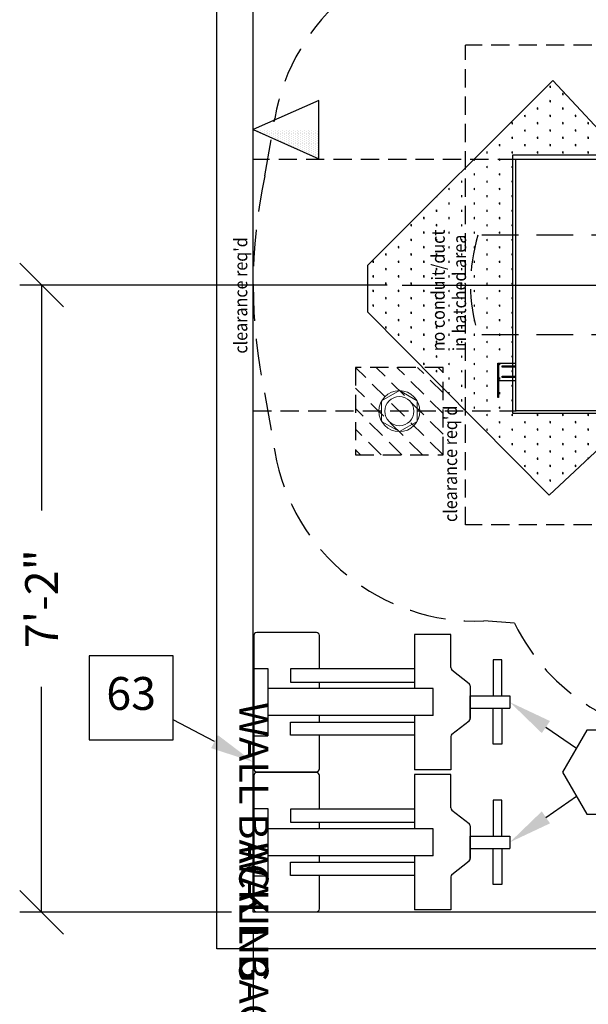
# Model space of a CAD drawing. Extents: x 36 to 1320, y -1124 to -81.
# Drawn here: x 1018 to 1096, y -999 to -864 of the extents above; entities that cross this region are included whole.
import ezdxf
from ezdxf.enums import TextEntityAlignment as Align

# ---------------------------------------------------------------- set-up
doc = ezdxf.new("R2010")
doc.units = 0
doc.header["$LTSCALE"] = 20
doc.header["$MEASUREMENT"] = 0
doc.header["$PDMODE"] = 3
doc.header["$PDSIZE"] = 5
for name, pattern in [('CENTER', [2, 1.25, -0.25, 0.25, -0.25]), ('DASHED2', [0.375, 0.25, -0.125]), ('HIDDEN2', [0.1875, 0.125, -0.0625])]:
    doc.linetypes.add(name, pattern=pattern)
doc.layers.get('0').update_dxf_attribs({"linetype": 'CONTINUOUS'})
doc.layers.get('DEFPOINTS').update_dxf_attribs({"color": 3, "linetype": 'CONTINUOUS'})
for name, color, linetype in [('1EH', 3, 'CONTINUOUS'), ('APGEC', 3, 'CONTINUOUS'), ('APSCC', 3, 'CONTINUOUS'), ('COM4', 3, 'CONTINUOUS'), ('EPAID', 7, 'CONTINUOUS'), ('EPDJC', 3, 'CONTINUOUS'), ('INSERT', 3, 'CONTINUOUS')]:
    doc.layers.add(name, color=color, linetype=linetype)
doc.styles.add('DMT', font='romans8.shx', dxfattribs={"width": 0.9, "height": 4.5})
doc.styles.get("Standard").update_dxf_attribs({"font": 'romans.shx'})
doc.dimstyles.new('ISS', dxfattribs={"dimtxt": 4, "dimasz": 6, "dimexe": 3, "dimexo": 3, "dimgap": 3, "dimtad": 0, "dimtoh": 1, "dimdec": 0, "dimzin": 1, "dimdsep": 46, "dimlunit": 4, "dimtxsty": 'DMT', "dimtsz": 2.5, "dimcen": 0.09, "dimclrd": 1, "dimclre": 1, "dimclrt": 3, "dimadec": 0, "dimazin": 0, "dimtfac": 1, "dimtdec": 0, "dimtofl": 0, "dimtmove": 2, "dimatfit": 3, "dimfxl": 0, "dimtolj": 1, "dimtzin": 1, "dimarcsym": 0})

# ---------------------------------------------------------------- blocks, each defined once
blk = doc.blocks.new('millvgct')
at = {"layer": 'APGEC', "color": 6}
for p, q in [((-0.84, 33.96), (-5.78, 33.96)), ((-5.78, 33.96), (-5.78, 32.78)), ((-0.84, 29.64), (-0.84, 35.08)), ((-0.84, 35.08), (0.84, 35.08)), ((0.84, 29.64), (0.84, 35.08)), ((0.84, 33.96), (5.78, 33.96)), ((5.78, 33.96), (5.78, 32.78)), ((-5.78, 32.78), (-0.84, 32.78)), ((5.78, 32.78), (0.84, 32.78)), ((-4.4, 27.15), (-2.56, 29.49)), ((-2.25, 29.64), (2.25, 29.64)), ((2.44, 29.64), (-0.84, 29.64)), ((4.4, 27.15), (2.56, 29.49)), ((-4.72, 27), (-9.27, 27)), ((-9.27, 27), (-9.27, 22.01)), ((4.72, 27), (9.27, 27)), ((9.27, 27), (9.27, 22.01)), ((-1.85, 24.59), (-1.85, 1.91)), ((1.85, 24.59), (-1.85, 24.59)), ((1.85, 24.59), (1.85, 1.91)), ((-9.27, 22.01), (-1.85, 22.01)), ((1.85, 22.01), (9.27, 22.01)), ((-9.55, 8.58), (-9.55, 0.4)), ((-4.55, 8.98), (-9.14, 8.98)), ((-1.85, 8.98), (-2.75, 8.98)), ((2.75, 8.98), (1.85, 8.98)), ((9.14, 8.98), (4.55, 8.98)), ((9.55, 0.4), (9.55, 8.58)), ((-4.61, 1.91), (4.61, 1.91)), ((-4.61, 0), (-4.61, 1.91)), ((4.61, 0), (4.61, 1.91)), ((-9.14, 0), (9.14, 0))]:
    blk.add_line(p, q, dxfattribs=at)
at = {"layer": 'APGEC', "color": 2}
for p, q in [((-4.55, 22.01), (-4.55, 5.05)), ((-2.75, 5.05), (-2.75, 22.01)), ((2.75, 5.05), (2.75, 22.01)), ((4.55, 22.01), (4.55, 5.05)), ((-4.55, 5.05), (-2.75, 5.05)), ((4.55, 5.05), (2.75, 5.05))]:
    blk.add_line(p, q, dxfattribs=at)
at = {"layer": 'APGEC', "color": 6}
for centre, start, end in [((-2.25, 29.24), 90, 141.7541), ((2.25, 29.24), 38.2459, 90), ((-4.72, 27.4), 270, 321.7541), ((4.72, 27.4), 218.2459, 270), ((-9.14, 8.58), 90, 180), ((9.14, 8.58), 0, 90), ((-9.14, 0.4), 180, 270), ((9.14, 0.4), 270, 0)]:
    blk.add_arc(centre, 0.402, start, end, dxfattribs=at)
blk = doc.blocks.new('wallback')
at = {"layer": 'APSCC', "color": 1}
blk.add_text('WALL BACKING', height=4, dxfattribs=at).set_placement((0, 0), align=Align.MIDDLE_LEFT)
blk = doc.blocks.new('GE_BLK_6')
at = {"layer": 'INSERT'}
for name in ['millvgct', 'wallback']:
    blk.add_blockref(name, (0, 0), dxfattribs=at)
blk = doc.blocks.new('*X27')
at = {"color": 0, "linetype": 'Continuous'}
for p, q in [((20.5, -216), (20.5, -216)), ((20.625, -215.75), (20.625, -215.75)), ((20.75, -215.5), (20.75, -215.5)), ((20.75, -216), (20.75, -216)), ((20.875, -215.25), (20.875, -215.25)), ((20.875, -215.75), (20.875, -215.75)), ((21, -215), (21, -215)), ((21, -215.5), (21, -215.5)), ((21, -216), (21, -216)), ((19.875, -217.25), (19.875, -217.25)), ((20, -217), (20, -217)), ((20.125, -216.75), (20.125, -216.75)), ((20.125, -217.25), (20.125, -217.25)), ((20.25, -216.5), (20.25, -216.5)), ((20.25, -217), (20.25, -217)), ((20.375, -216.25), (20.375, -216.25)), ((20.375, -216.75), (20.375, -216.75)), ((20.375, -217.25), (20.375, -217.25)), ((20.5, -216.5), (20.5, -216.5)), ((20.5, -217), (20.5, -217)), ((20.625, -216.25), (20.625, -216.25)), ((20.625, -216.75), (20.625, -216.75)), ((20.625, -217.25), (20.625, -217.25)), ((20.75, -216.5), (20.75, -216.5)), ((20.75, -217), (20.75, -217)), ((20.875, -216.25), (20.875, -216.25)), ((20.875, -216.75), (20.875, -216.75)), ((20.875, -217.25), (20.875, -217.25)), ((21, -216.5), (21, -216.5)), ((21, -217), (21, -217)), ((19.5, -218.5), (19.5, -218.5)), ((19.625, -218.25), (19.625, -218.25)), ((19.75, -218), (19.75, -218)), ((19.75, -218.5), (19.75, -218.5)), ((19.875, -217.75), (19.875, -217.75)), ((19.875, -218.25), (19.875, -218.25)), ((20, -217.5), (20, -217.5)), ((20, -218), (20, -218)), ((20, -218.5), (20, -218.5)), ((20.125, -217.75), (20.125, -217.75)), ((20.125, -218.25), (20.125, -218.25)), ((20.25, -217.5), (20.25, -217.5)), ((20.25, -218), (20.25, -218)), ((20.25, -218.5), (20.25, -218.5)), ((20.375, -217.75), (20.375, -217.75)), ((20.375, -218.25), (20.375, -218.25)), ((20.5, -217.5), (20.5, -217.5)), ((20.5, -218), (20.5, -218)), ((20.5, -218.5), (20.5, -218.5)), ((20.625, -217.75), (20.625, -217.75)), ((20.625, -218.25), (20.625, -218.25)), ((20.75, -217.5), (20.75, -217.5)), ((20.75, -218), (20.75, -218)), ((20.75, -218.5), (20.75, -218.5)), ((20.875, -217.75), (20.875, -217.75)), ((20.875, -218.25), (20.875, -218.25)), ((21, -217.5), (21, -217.5)), ((21, -218), (21, -218)), ((21, -218.5), (21, -218.5)), ((18.75, -220), (18.75, -220)), ((18.875, -219.75), (18.875, -219.75)), ((19, -219.5), (19, -219.5)), ((19, -220), (19, -220)), ((19.125, -219.25), (19.125, -219.25)), ((19.125, -219.75), (19.125, -219.75)), ((19.25, -219), (19.25, -219)), ((19.25, -219.5), (19.25, -219.5)), ((19.25, -220), (19.25, -220)), ((19.375, -218.75), (19.375, -218.75)), ((19.375, -219.25), (19.375, -219.25)), ((19.375, -219.75), (19.375, -219.75)), ((19.5, -219), (19.5, -219)), ((19.5, -219.5), (19.5, -219.5)), ((19.5, -220), (19.5, -220)), ((19.625, -218.75), (19.625, -218.75)), ((19.625, -219.25), (19.625, -219.25)), ((19.625, -219.75), (19.625, -219.75)), ((19.75, -219), (19.75, -219)), ((19.75, -219.5), (19.75, -219.5)), ((19.75, -220), (19.75, -220)), ((19.875, -218.75), (19.875, -218.75)), ((19.875, -219.25), (19.875, -219.25)), ((19.875, -219.75), (19.875, -219.75)), ((20, -219), (20, -219)), ((20, -219.5), (20, -219.5)), ((20, -220), (20, -220)), ((20.125, -218.75), (20.125, -218.75)), ((20.125, -219.25), (20.125, -219.25)), ((20.125, -219.75), (20.125, -219.75)), ((20.25, -219), (20.25, -219)), ((20.25, -219.5), (20.25, -219.5)), ((20.25, -220), (20.25, -220)), ((20.375, -218.75), (20.375, -218.75)), ((20.375, -219.25), (20.375, -219.25)), ((20.375, -219.75), (20.375, -219.75)), ((20.5, -219), (20.5, -219)), ((20.5, -219.5), (20.5, -219.5)), ((20.5, -220), (20.5, -220)), ((20.625, -218.75), (20.625, -218.75)), ((20.625, -219.25), (20.625, -219.25)), ((20.625, -219.75), (20.625, -219.75)), ((20.75, -219), (20.75, -219)), ((20.75, -219.5), (20.75, -219.5)), ((20.75, -220), (20.75, -220)), ((20.875, -218.75), (20.875, -218.75)), ((20.875, -219.25), (20.875, -219.25)), ((20.875, -219.75), (20.875, -219.75)), ((21, -219), (21, -219)), ((21, -219.5), (21, -219.5)), ((21, -220), (21, -220)), ((18.125, -221.25), (18.125, -221.25)), ((18.25, -221), (18.25, -221)), ((18.375, -220.75), (18.375, -220.75)), ((18.375, -221.25), (18.375, -221.25)), ((18.5, -220.5), (18.5, -220.5)), ((18.5, -221), (18.5, -221)), ((18.625, -220.25), (18.625, -220.25)), ((18.625, -220.75), (18.625, -220.75)), ((18.625, -221.25), (18.625, -221.25)), ((18.75, -220.5), (18.75, -220.5)), ((18.75, -221), (18.75, -221)), ((18.875, -220.25), (18.875, -220.25)), ((18.875, -220.75), (18.875, -220.75)), ((18.875, -221.25), (18.875, -221.25)), ((19, -220.5), (19, -220.5)), ((19, -221), (19, -221)), ((19.125, -220.25), (19.125, -220.25)), ((19.125, -220.75), (19.125, -220.75)), ((19.125, -221.25), (19.125, -221.25)), ((19.25, -220.5), (19.25, -220.5)), ((19.25, -221), (19.25, -221)), ((19.375, -220.25), (19.375, -220.25)), ((19.375, -220.75), (19.375, -220.75)), ((19.375, -221.25), (19.375, -221.25)), ((19.5, -220.5), (19.5, -220.5)), ((19.5, -221), (19.5, -221)), ((19.625, -220.25), (19.625, -220.25)), ((19.625, -220.75), (19.625, -220.75)), ((19.625, -221.25), (19.625, -221.25)), ((19.75, -220.5), (19.75, -220.5)), ((19.75, -221), (19.75, -221)), ((19.875, -220.25), (19.875, -220.25)), ((19.875, -220.75), (19.875, -220.75)), ((19.875, -221.25), (19.875, -221.25)), ((20, -220.5), (20, -220.5)), ((20, -221), (20, -221)), ((20.125, -220.25), (20.125, -220.25)), ((20.125, -220.75), (20.125, -220.75)), ((20.125, -221.25), (20.125, -221.25)), ((20.25, -220.5), (20.25, -220.5)), ((20.25, -221), (20.25, -221)), ((20.375, -220.25), (20.375, -220.25)), ((20.375, -220.75), (20.375, -220.75)), ((20.375, -221.25), (20.375, -221.25)), ((20.5, -220.5), (20.5, -220.5)), ((20.5, -221), (20.5, -221)), ((20.625, -220.25), (20.625, -220.25)), ((20.625, -220.75), (20.625, -220.75)), ((20.625, -221.25), (20.625, -221.25)), ((20.75, -220.5), (20.75, -220.5)), ((20.75, -221), (20.75, -221)), ((20.875, -220.25), (20.875, -220.25)), ((20.875, -220.75), (20.875, -220.75)), ((20.875, -221.25), (20.875, -221.25)), ((21, -220.5), (21, -220.5)), ((21, -221), (21, -221)), ((17.625, -222.75), (17.625, -222.75)), ((17.75, -222.5), (17.75, -222.5)), ((17.875, -221.75), (17.875, -221.75)), ((17.875, -222.25), (17.875, -222.25)), ((17.875, -222.75), (17.875, -222.75)), ((18, -221.5), (18, -221.5)), ((18, -222), (18, -222)), ((18, -222.5), (18, -222.5)), ((18.125, -221.75), (18.125, -221.75)), ((18.125, -222.25), (18.125, -222.25)), ((18.125, -222.75), (18.125, -222.75)), ((18.25, -221.5), (18.25, -221.5)), ((18.25, -222), (18.25, -222)), ((18.25, -222.5), (18.25, -222.5)), ((18.375, -221.75), (18.375, -221.75)), ((18.375, -222.25), (18.375, -222.25)), ((18.375, -222.75), (18.375, -222.75)), ((18.5, -221.5), (18.5, -221.5)), ((18.5, -222), (18.5, -222)), ((18.5, -222.5), (18.5, -222.5)), ((18.625, -221.75), (18.625, -221.75)), ((18.625, -222.25), (18.625, -222.25)), ((18.625, -222.75), (18.625, -222.75)), ((18.75, -221.5), (18.75, -221.5)), ((18.75, -222), (18.75, -222)), ((18.75, -222.5), (18.75, -222.5)), ((18.875, -221.75), (18.875, -221.75)), ((18.875, -222.25), (18.875, -222.25)), ((18.875, -222.75), (18.875, -222.75)), ((19, -221.5), (19, -221.5)), ((19, -222), (19, -222)), ((19, -222.5), (19, -222.5)), ((19.125, -221.75), (19.125, -221.75)), ((19.125, -222.25), (19.125, -222.25)), ((19.125, -222.75), (19.125, -222.75)), ((19.25, -221.5), (19.25, -221.5)), ((19.25, -222), (19.25, -222)), ((19.25, -222.5), (19.25, -222.5)), ((19.375, -221.75), (19.375, -221.75)), ((19.375, -222.25), (19.375, -222.25)), ((19.375, -222.75), (19.375, -222.75)), ((19.5, -221.5), (19.5, -221.5)), ((19.5, -222), (19.5, -222)), ((19.5, -222.5), (19.5, -222.5)), ((19.625, -221.75), (19.625, -221.75)), ((19.625, -222.25), (19.625, -222.25)), ((19.625, -222.75), (19.625, -222.75)), ((19.75, -221.5), (19.75, -221.5)), ((19.75, -222), (19.75, -222)), ((19.75, -222.5), (19.75, -222.5)), ((19.875, -221.75), (19.875, -221.75)), ((19.875, -222.25), (19.875, -222.25)), ((19.875, -222.75), (19.875, -222.75)), ((20, -221.5), (20, -221.5)), ((20, -222), (20, -222)), ((20, -222.5), (20, -222.5)), ((20.125, -221.75), (20.125, -221.75)), ((20.125, -222.25), (20.125, -222.25)), ((20.125, -222.75), (20.125, -222.75)), ((20.25, -221.5), (20.25, -221.5)), ((20.25, -222), (20.25, -222)), ((20.25, -222.5), (20.25, -222.5)), ((20.375, -221.75), (20.375, -221.75)), ((20.375, -222.25), (20.375, -222.25)), ((20.375, -222.75), (20.375, -222.75)), ((20.5, -221.5), (20.5, -221.5)), ((20.5, -222), (20.5, -222)), ((20.5, -222.5), (20.5, -222.5)), ((20.625, -221.75), (20.625, -221.75)), ((20.625, -222.25), (20.625, -222.25)), ((20.625, -222.75), (20.625, -222.75)), ((20.75, -221.5), (20.75, -221.5)), ((20.75, -222), (20.75, -222)), ((20.75, -222.5), (20.75, -222.5)), ((20.875, -221.75), (20.875, -221.75)), ((20.875, -222.25), (20.875, -222.25)), ((20.875, -222.75), (20.875, -222.75)), ((21, -221.5), (21, -221.5)), ((21, -222), (21, -222)), ((21, -222.5), (21, -222.5)), ((17.375, -223.25), (17.375, -223.25)), ((17.5, -223), (17.5, -223)), ((17.625, -223.25), (17.625, -223.25)), ((17.75, -223), (17.75, -223)), ((17.875, -223.25), (17.875, -223.25)), ((18, -223), (18, -223)), ((18.125, -223.25), (18.125, -223.25)), ((18.25, -223), (18.25, -223)), ((18.375, -223.25), (18.375, -223.25)), ((18.5, -223), (18.5, -223)), ((18.625, -223.25), (18.625, -223.25)), ((18.75, -223), (18.75, -223)), ((18.875, -223.25), (18.875, -223.25)), ((19, -223), (19, -223)), ((19.125, -223.25), (19.125, -223.25)), ((19.25, -223), (19.25, -223)), ((19.375, -223.25), (19.375, -223.25)), ((19.5, -223), (19.5, -223)), ((19.625, -223.25), (19.625, -223.25)), ((19.75, -223), (19.75, -223)), ((19.875, -223.25), (19.875, -223.25)), ((20, -223), (20, -223)), ((20.125, -223.25), (20.125, -223.25)), ((20.25, -223), (20.25, -223)), ((20.375, -223.25), (20.375, -223.25)), ((20.5, -223), (20.5, -223)), ((20.625, -223.25), (20.625, -223.25)), ((20.75, -223), (20.75, -223)), ((20.875, -223.25), (20.875, -223.25)), ((21, -223), (21, -223))]:
    blk.add_line(p, q, dxfattribs=at)
blk = doc.blocks.new('1')
at = {"layer": 'EPDJC', "color": 6}
for p, q in [((-0.4, 5.76), (-4.4, -3.24)), ((3.6, -3.24), (-0.4, 5.76)), ((-4.4, -3.24), (3.6, -3.24))]:
    blk.add_line(p, q, dxfattribs=at)
at = {"layer": 'EPDJC', "color": 1, "linetype": 'Continuous'}
blk.add_blockref('*X27', (-21.49, 220.25), dxfattribs=at)
blk = doc.blocks.new('infinia2')
at = {"layer": 'EPAID'}
h = blk.add_hatch(dxfattribs=at)
h.set_pattern_fill('SWAMP', scale=2, style=0)
h.set_pattern_definition([(0, (-717.844, 466.7245), (1, 1.7320508), [0.25, -1.75]), (90, (-717.7189, 466.7245), (-1, 1.7320508), [0.125, -3.3391016]), (90, (-717.6877, 466.7245), (-1, 1.7320508), [0.1, -3.3641016]), (90, (-717.7502, 466.7245), (-1, 1.7320508), [0.1, -3.3641016]), (60, (-717.6564, 466.7245), (-1, 1.7320508), [0.08, -1.92]), (120, (-717.7814, 466.7245), (-2, 8e-10), [0.08, -1.92])])
edge = h.paths.add_edge_path()
edge.add_line((-19, 19.49), (-28.79, 30))
edge.add_line((-28.79, 30), (-3.71, 54.83))
edge.add_line((-3.71, 54.83), (2.74, 54.83))
edge.add_line((2.74, 54.83), (28.07, 29.52))
edge.add_line((28.07, 29.52), (17.8, 19.97))
edge.add_line((17.8, 19.97), (17.8, 35.01))
edge.add_line((17.8, 35.01), (-17.56, 35.01))
edge.add_line((-17.56, 35.01), (-17.56, 19.49))
at = {"layer": 'APGEC', "color": 6, "linetype": 'Continuous'}
for p, q in [((0, 50.13), (0, -156.76)), ((-13.07, 36.95), (-13.07, 34.57)), ((-12.67, 34.57), (-12.67, 36.46)), ((-12.67, 36.46), (-12.49, 36.46)), ((-12.49, 36.46), (-12.49, 34.57)), ((-11.25, 36.46), (-11.07, 36.46)), ((-11.25, 34.57), (-11.25, 36.46)), ((-11.07, 36.46), (-11.07, 34.57)), ((-10.7, 36.95), (-10.7, 34.57))]:
    blk.add_line(p, q, dxfattribs=at)
at = {"layer": 'APGEC', "color": 1, "linetype": 'Continuous'}
blk.add_line((0, 49.21), (0, 45.27), dxfattribs=at)
at = {"layer": 'APGEC', "color": 1, "linetype": 'DASHED2'}
for p, q in [((-6.84, 11.72), (-6.84, 39.75)), ((6.84, 11.72), (6.84, 39.75))]:
    blk.add_line(p, q, dxfattribs=at)
at = {"layer": 'APGEC', "color": 6, "linetype": 'Continuous'}
for points in [[(-15.41, 37.06), (-10.7, 37.06), (-10.7, 36.95), (-15.41, 36.95)], [(-17.24, 34.57), (17.24, 34.57), (17.24, 21.85), (-17.24, 21.85)]]:
    blk.add_lwpolyline(points, close=True, dxfattribs=at)
at = {"layer": 'APGEC', "color": 1, "linetype": 'DASHED2'}
blk.add_arc((0, 17.38), 23.4, 73.001, 106.999, dxfattribs=at)
at = {"layer": 'APSCC', "color": 7, "linetype": 'HIDDEN2'}
for p, q in [((-17.24, 70.54), (-17.24, 34.55)), ((-17.24, 70.54), (17.23, 70.54)), ((17.23, 34.56), (17.23, 70.54)), ((-32.89, 5.43), (-32.89, 41.48)), ((-32.89, 41.48), (32.89, 41.48)), ((32.89, 5.43), (32.89, 41.48))]:
    blk.add_line(p, q, dxfattribs=at)
at = {"layer": 'APSCC', "color": 1, "linetype": 'DASHED2'}
for p, q in [((-14.99, 68.95), (-22.83, 67.61)), ((14.99, 68.95), (22.83, 67.61)), ((-46.38, 34.75), (-46.06, 38.97))]:
    blk.add_line(p, q, dxfattribs=at)
for centre, radius, start, end in [((0, -0.61), 71.16, 77.8415, 102.1585), ((-18.1, 40.02), 27.98, 99.7292, 182.1585), ((18.1, 40.02), 27.98, 357.8415, 80.2708), ((-34.07, 9.63), 27.98, 116.0982, 180.0097)]:
    blk.add_arc(centre, radius, start, end, dxfattribs=at)
at = {"layer": 'COM4', "color": 1, "linetype": 'CENTER'}
blk.add_line((0, 50.13), (0, -147.49), dxfattribs=at)
at = {"layer": 'EPAID', "color": 7}
blk.add_lwpolyline([(-19, 19.49), (-28.79, 30), (-3.71, 54.83), (2.74, 54.83), (28.07, 29.52), (17.8, 19.97), (17.8, 35.01), (-17.56, 35.01), (-17.56, 19.49)], dxfattribs=at)
at = {"linetype": 'Continuous'}
blk.add_blockref('1', (21.71, 64.78), dxfattribs=at)
at = {"layer": 'APSCC', "color": 7, "linetype": 'HIDDEN2', "style": 'DMT', "width": 0.9}
for p in [(-9.4, 71.36), (-32.49, 42.62)]:
    blk.add_text("clearance req'd", height=1.7995, dxfattribs=at).set_placement(p)
at = {"layer": 'EPAID', "color": 7, "style": 'DMT', "width": 0.9}
for s, p in [('no conduit/duct', (-9.08, 44.31)), ('in hatched area', (-9.08, 41.39))]:
    blk.add_text(s, height=1.8, dxfattribs=at).set_placement(p)
blk = doc.blocks.new('quasarbx')
at = {"layer": 'EPDJC', "color": 6, "linetype": 'HIDDEN2'}
for p, q in [((-11.29, 56.53), (-23.29, 56.53)), ((-23.29, 56.53), (-23.29, 44.53)), ((-11.29, 44.53), (-11.29, 56.53)), ((-23.29, 44.53), (-11.29, 44.53))]:
    blk.add_line(p, q, dxfattribs=at)
at = {"layer": 'EPDJC', "color": 1, "linetype": 'HIDDEN2'}
for p, q in [((-23.29, 44.53), (-11.29, 56.53)), ((-23.29, 47.35), (-14.12, 56.53)), ((-23.29, 50.18), (-16.94, 56.53)), ((-23.29, 53.01), (-19.77, 56.53)), ((-23.29, 55.84), (-22.6, 56.53)), ((-20.46, 44.53), (-11.29, 53.7)), ((-17.63, 44.53), (-11.29, 50.87)), ((-14.8, 44.53), (-11.29, 48.04)), ((-11.97, 44.53), (-11.29, 45.21))]:
    blk.add_line(p, q, dxfattribs=at)
at = {"layer": 'EPDJC', "color": 4, "linetype": 'Continuous', "lineweight": 0}
blk.add_lwpolyline([(-14.47, 50.53), (-15.88, 52.96), (-18.69, 52.96), (-20.1, 50.53), (-18.69, 48.09), (-15.88, 48.09)], close=True, dxfattribs=at)
for radius in [2.81, 2]:
    blk.add_circle((-17.29, 50.53), radius, dxfattribs=at)
blk = doc.blocks.new('GE_BLK_8')
at = {"layer": 'INSERT'}
for name in ['infinia2', 'quasarbx']:
    blk.add_blockref(name, (0, 0), dxfattribs=at)
blk = doc.blocks.new('*D56')
at = {"layer": '1EH', "color": 1, "lineweight": -2}
for p, q in [((1120.22, -929.19), (1120.22, -1017.9)), ((1049.68, -988.9), (1049.68, -1017.9)), ((1046.68, -1017.9), (1052.68, -1011.9)), ((1117.22, -1017.9), (1123.22, -1011.9)), ((1049.68, -1014.9), (1070.7, -1014.9)), ((1120.22, -1014.9), (1099.2, -1014.9))]:
    blk.add_line(p, q, dxfattribs=at)
at = {"layer": 'DEFPOINTS', "color": 0}
for p in [(1120.22, -926.19), (1049.68, -985.9), (1120.22, -1014.9)]:
    blk.add_point(p, dxfattribs=at)
at = {"layer": '1EH', "color": 3, "insert": (1084.95, -1014.9), "char_height": 4.5, "attachment_point": 5}
blk.add_mtext('\\A1;5\'-11"', dxfattribs=at)
blk = doc.blocks.new('*D57')
at = {"layer": '1EH', "color": 1, "lineweight": -2}
for p, q in [((1023.68, -902.9), (1017.68, -896.9)), ((1068.01, -899.9), (1017.68, -899.9)), ((1020.68, -899.9), (1020.68, -930.79)), ((1020.68, -985.9), (1020.68, -955)), ((1023.68, -988.9), (1017.68, -982.9)), ((1046.68, -985.9), (1017.68, -985.9))]:
    blk.add_line(p, q, dxfattribs=at)
at = {"layer": 'DEFPOINTS', "color": 0}
for p in [(1020.68, -899.9), (1071.01, -899.9), (1049.68, -985.9)]:
    blk.add_point(p, dxfattribs=at)
at = {"layer": '1EH', "color": 3, "insert": (1020.68, -942.9), "char_height": 4.5, "attachment_point": 5, "rotation": 90}
blk.add_mtext('\\A1;7\'-2"', dxfattribs=at)
blk = doc.blocks.new('diaball')
blk.add_attdef('PN', text='', height=0.0938).set_placement((0, 0), align=Align.MIDDLE)
at = {"flags": 1}
blk.add_attdef('FN', (-0.0449, -0.116), '', height=0.0515, dxfattribs=at)

msp = doc.modelspace()

# ---------------------------------------------------------------- linework, layer by layer
at = {"layer": '1EH', "color": 3}
for p, q in [((1044.68, -990.9), (1044.68, -785.9)), ((1049.68, -985.9), (1049.68, -790.9)), ((1287.68, -985.9), (1049.68, -985.9)), ((1292.68, -990.9), (1044.68, -990.9))]:
    msp.add_line(p, q, dxfattribs=at)
at = {"layer": '1EH', "color": 1}
for p, q in [((1044.37, -962.5), (1038.71, -959.52)), ((1089.76, -960.5), (1093.96, -963.41)), ((1089.76, -972.89), (1093.96, -969.99))]:
    msp.add_line(p, q, dxfattribs=at)
at = {"layer": '1EH'}
for points in [[(1027.19, -950.72), (1027.19, -962.24), (1038.71, -962.24), (1038.71, -950.72)], [(1095.39, -960.94), (1092.06, -966.7), (1095.39, -972.46), (1102.04, -972.46), (1105.36, -966.7), (1102.04, -960.94)]]:
    msp.add_lwpolyline(points, close=True, dxfattribs=at)
at = {"layer": '1EH', "color": 1}
for points in [[(1090.33, -959.68), (1089.2, -961.33), (1084.83, -957.09)], [(1044.84, -961.62), (1043.91, -963.39), (1049.68, -965.3)], [(1090.33, -973.71), (1089.2, -972.07), (1084.83, -976.3)]]:
    msp.add_solid(points, dxfattribs=at)

# ---------------------------------------------------------------- block references
at = {"layer": '1EH', "xscale": 48, "yscale": 48, "zscale": 48}
msp.add_blockref('diaball', (1032.95, -956.48), dxfattribs=at).add_auto_attribs({'PN': '63'})
at = {"layer": 'INSERT'}
for name, p, rotation in [('GE_BLK_8', (1120.22, -899.9), 90), ('GE_BLK_6', (1049.75, -957.08), 270), ('GE_BLK_6', (1049.75, -976.3), 270)]:
    msp.add_blockref(name, p, dxfattribs=dict(at, rotation=rotation))

# ---------------------------------------------------------------- dimensions: what is measured, and where the dimension line sits
at = {"layer": '1EH'}
dim = msp.add_linear_dim(base=(1020.68, -899.9), p1=(1049.68, -985.9), p2=(1071.01, -899.9), angle=90, dimstyle='ISS', override={"dimtxt": 4.5, "dimtxsty": 'Standard', "dimtsz": 3, "dimcen": 0, "dimtp": 1, "dimtdec": 4, "dimtmove": 0, "dimtzin": 0}, dxfattribs=at)
dim.commit()
dim.dimension.update_dxf_attribs({"geometry": '*D57', "text_midpoint": (1020.68, -942.9)})
dim = msp.add_linear_dim(base=(1120.22, -1014.9), p1=(1049.68, -985.9), p2=(1120.22, -926.19), dimstyle='ISS', override={"dimtxt": 4.5, "dimtxsty": 'Standard', "dimtsz": 3, "dimcen": 0, "dimtp": 1, "dimtdec": 4, "dimtmove": 0, "dimtzin": 0}, dxfattribs=at)
dim.commit()
dim.dimension.update_dxf_attribs({"geometry": '*D56', "text_midpoint": (1084.95, -1014.9)})

doc.saveas('drawing.dxf')
